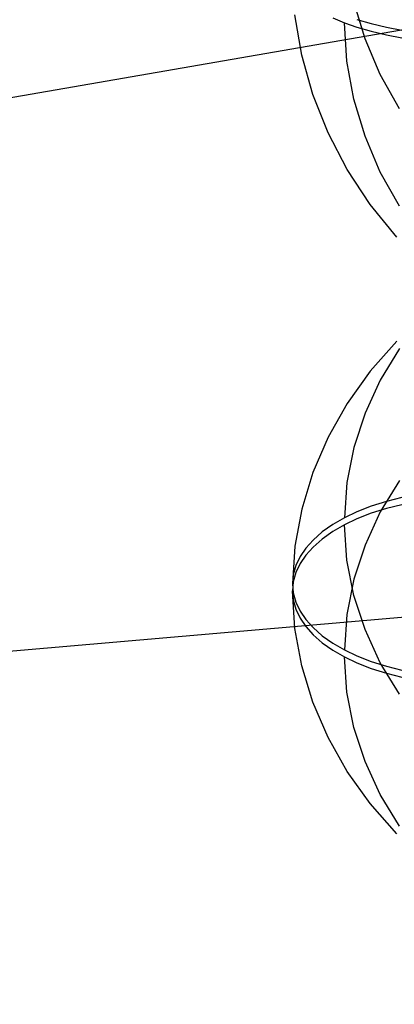
# Model space of a CAD drawing. Extents: x -4349 to 11310, y -3385 to 4360.
# Drawn here: x 1824 to 1915, y 2317 to 2555 of the extents above; entities that cross this region are included whole.
import ezdxf

# ---------------------------------------------------------------- set-up
doc = ezdxf.new("R2010")
doc.units = 0
doc.header["$LTSCALE"] = 350
doc.header["$MEASUREMENT"] = 0
doc.layers.add('BERLIN.06', color=7, linetype='CONTINUOUS')

msp = doc.modelspace()

# ---------------------------------------------------------------- linework, layer by layer
at = {"layer": 'BERLIN.06'}
for p, q in [((2000, 2567.3), (1696.95, 2514.65)), ((2000, 2417.67), (-558.49, 2194.9))]:
    msp.add_line(p, q, dxfattribs=at)
at = {"layer": 'BERLIN.06', "flags": 128}
for points in [[(1916.03, 2533.71), (1911.38, 2541.99), (1907.67, 2550.67), (1904.96, 2559.67)], [(1905.72, 2555.34), (1909.18, 2554.34), (1912.87, 2553.48), (1916.61, 2552.79), (1920.49, 2552.24), (1924.67, 2551.84), (1928.93, 2551.6), (1933.05, 2551.52), (1933.05, 2555.41), (1933.05, 2551.52), (1933.65, 2558.88)], [(1915.38, 2502.61), (1908.95, 2510.51), (1903.38, 2518.97), (1898.73, 2527.88), (1895.05, 2537.16), (1892.36, 2546.74), (1890.7, 2556.5)], [(1899.89, 2555.76), (1902.66, 2554.56), (1905.72, 2553.48), (1909.18, 2552.49), (1912.87, 2551.63), (1916.61, 2550.94)], [(1916.03, 2510.09), (1911.38, 2518.36), (1907.67, 2527.05), (1904.96, 2536.04), (1903.29, 2545.25), (1902.66, 2554.56)], [(1915.38, 2477.39), (1908.95, 2470.09), (1903.38, 2462.29), (1898.73, 2454.06), (1895.05, 2445.49), (1892.36, 2436.66), (1890.7, 2427.65), (1890.08, 2418.53)], [(1916.03, 2475.58), (1911.38, 2467.93), (1907.67, 2459.91), (1904.96, 2451.61), (1903.29, 2443.13), (1902.66, 2434.53)], [(1916.03, 2443.59), (1911.38, 2435.95), (1907.67, 2427.93), (1904.96, 2419.63), (1903.29, 2411.13), (1902.66, 2402.54)], [(1916.61, 2439.43), (1912.87, 2438.5), (1909.18, 2437.34), (1905.72, 2435.99), (1902.66, 2434.53), (1899.89, 2432.92), (1897.32, 2431.1), (1895.11, 2429.15), (1893.34, 2427.19), (1891.95, 2425.15), (1890.91, 2422.95), (1890.27, 2420.71), (1890.08, 2418.53), (1890.27, 2416.36), (1890.91, 2414.12), (1891.95, 2411.92), (1893.34, 2409.87), (1895.11, 2407.91), (1897.32, 2405.96), (1899.89, 2404.15), (1902.66, 2402.54), (1905.72, 2401.08), (1909.18, 2399.72), (1912.87, 2398.55), (1916.61, 2397.63)], [(1916.61, 2437.72), (1912.87, 2436.8), (1909.18, 2435.64), (1905.72, 2434.28), (1902.66, 2432.82), (1899.89, 2431.21), (1897.32, 2429.39), (1895.11, 2427.44), (1893.34, 2425.48), (1891.95, 2423.44), (1890.91, 2421.24), (1890.27, 2419), (1890.08, 2416.83), (1890.27, 2414.65), (1890.91, 2412.41), (1891.95, 2410.21), (1893.34, 2408.17), (1895.11, 2406.2), (1897.32, 2404.25), (1899.89, 2402.44), (1902.66, 2400.83), (1905.72, 2399.37), (1909.18, 2398.02), (1912.87, 2396.86), (1916.61, 2395.92)], [(1916.03, 2391.76), (1911.38, 2399.41), (1907.67, 2407.43), (1904.96, 2415.73), (1903.29, 2424.23), (1902.66, 2432.82)], [(1915.38, 2357.96), (1908.95, 2365.26), (1903.38, 2373.07), (1898.73, 2381.29), (1895.05, 2389.86), (1892.36, 2398.69), (1890.7, 2407.71), (1890.08, 2416.83)], [(1916.03, 2359.78), (1911.38, 2367.42), (1907.67, 2375.44), (1904.96, 2383.74), (1903.29, 2392.23), (1902.66, 2400.83)]]:
    msp.add_lwpolyline(points, dxfattribs=at)

doc.saveas('drawing.dxf')
